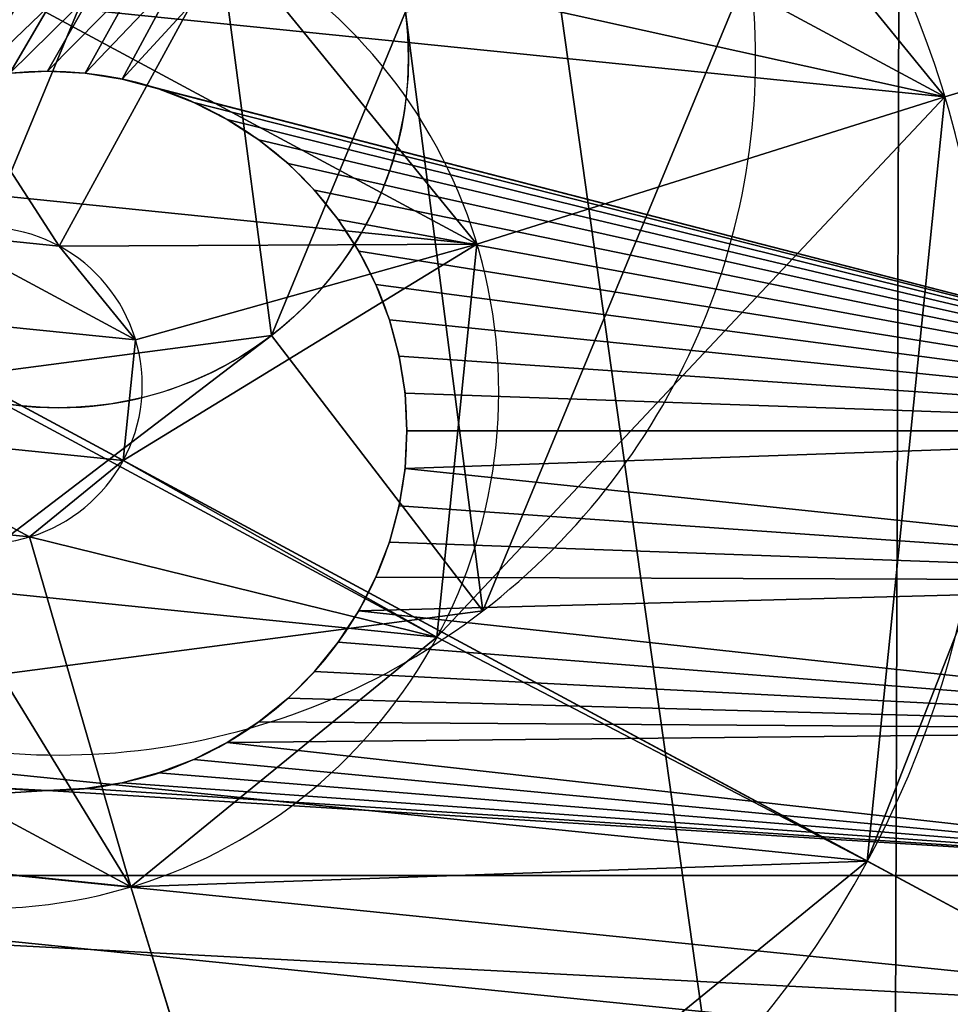
# Model space of a CAD drawing. Units: inches. Extents: x -260 to 180, y -131 to 198.
# Drawn here: x -101 to -99, y 26 to 27 of the extents above; entities that cross this region are included whole.
import ezdxf

# ---------------------------------------------------------------- set-up
doc = ezdxf.new("R2010")
doc.units = ezdxf.units.IN
doc.header["$MEASUREMENT"] = 0
for name, color, linetype, true_color in [('0601_element', 70, 'Continuous', 0x7fff00), ('0601_kapsle', 7, 'Continuous', 0xffffff), ('0601_konstrukcja', 7, 'Continuous', 0xd3d2ce)]:
    doc.layers.add(name, color=color, linetype=linetype, true_color=true_color)
doc.layers.add('0601_strefa bezpieczeństwa', color=7, linetype='Continuous')

# ---------------------------------------------------------------- blocks, each defined once
blk = doc.blocks.new('0601_Grupa_96')
for p, q in [((0.665, 1.2823, 0.3), (0.3711, 1.6653, 0.1)), ((0.3711, 1.6653), (0.3711, 1.6653, 0.1)), ((0.665, 1.2823, 0.1), (0.665, 1.2823, 0.3))]:
    blk.add_line(p, q)
blk.add_circle((0.9615, 0.896), 0.487)
for centre, radius, start, end in [((0.9615, 0.896), 0.9698, 67.5, 127.5), ((0.9615, 0.896, 0.1), 0.9698, 67.5, 127.5), ((0.9615, 0.896), 0.9698, 127.5, 187.5), ((0.9615, 0.896, 0.1), 0.9698, 127.5, 187.5), ((0.9615, 0.896, 0.3), 0.487, 67.5, 127.5), ((0.9615, 0.896, 0.1), 0.487, 67.5, 127.5), ((0.9615, 0.896, 0.3), 0.487, 127.5, 187.5), ((0.9615, 0.896, 0.1), 0.487, 127.5, 187.5)]:
    blk.add_arc(centre, radius, start, end)
at = {"color": 253, "true_color": 0xa5aaae}
mesh = blk.add_polyface(dxfattribs=at)
corners = [(0, 0.7694), (0.4786, 0.8324), (0.3711, 1.6653), (0.5904, 0), (0.7751, 0.446), (1.5518, 0.1266), (1.258, 0.5096), (1.4443, 0.9595), (0.665, 1.2823), (1.3326, 1.7919), (1.1479, 1.3459), (1.923, 1.0225)]
mesh.append_faces([[corners[k] for k in face] for face in [(0, 1, 2), (1, 3, 4), (4, 5, 6), (6, 5, 7), (2, 8, 9), (8, 2, 1), (9, 7, 11), (11, 7, 5)]], dxfattribs={"vtx0": -1, "vtx1": -1, "color": 253})
mesh.append_faces([[corners[k] for k in face] for face in [(1, 0, 3), (4, 3, 5), (9, 8, 10), (9, 10, 7)]], dxfattribs={"vtx0": -1, "vtx2": -1, "color": 253})
mesh = blk.add_polyface(dxfattribs=at)
corners = [(0.3711, 1.6653, 0.1), (0.665, 1.2823, 0.1), (0.4786, 0.8324, 0.1), (1.3326, 1.7919, 0.1), (1.1479, 1.3459, 0.1), (1.4443, 0.9595, 0.1), (1.923, 1.0225, 0.1), (1.5518, 0.1266, 0.1), (0, 0.7694, 0.1), (0.5904, 0, 0.1), (0.7751, 0.446, 0.1), (1.258, 0.5096, 0.1)]
mesh.append_faces([[corners[k] for k in face] for face in [(1, 3, 4), (4, 3, 5), (8, 2, 9), (9, 10, 7)]], dxfattribs={"vtx0": -1, "vtx1": -1, "color": 253})
mesh.append_faces([[corners[k] for k in face] for face in [(0, 1, 2), (1, 0, 3), (5, 3, 6), (5, 6, 7), (2, 8, 0), (9, 2, 10), (7, 10, 11), (7, 11, 5)]], dxfattribs={"vtx0": -1, "vtx2": -1, "color": 253})
mesh = blk.add_polyface(dxfattribs=at)
corners = [(1.3326, 1.7919, 0.1), (0.665, 1.2823, 0.3), (0.3711, 1.6653, 0.1), (1.1479, 1.3459, 0.3)]
mesh.append_faces([[corners[k] for k in face] for face in [(0, 1, 2), (1, 0, 3)]], dxfattribs={"vtx0": -1, "color": 253})
mesh = blk.add_polyface(dxfattribs=at)
corners = [(1.3326, 1.7919), (0.3711, 1.6653, 0.1), (0.3711, 1.6653), (1.3326, 1.7919, 0.1)]
mesh.append_faces([[corners[k] for k in face] for face in [(0, 1, 2), (1, 0, 3)]], dxfattribs={"vtx0": -1, "color": 253})
mesh = blk.add_polyface(dxfattribs=at)
corners = [(0.3711, 1.6653, 0.1), (0.4786, 0.8324, 0.3), (0, 0.7694, 0.1), (0.665, 1.2823, 0.3)]
mesh.append_faces([[corners[k] for k in face] for face in [(0, 1, 2), (1, 0, 3)]], dxfattribs={"vtx0": -1, "color": 253})
mesh = blk.add_polyface(dxfattribs=at)
corners = [(0, 0.7694), (0.3711, 1.6653, 0.1), (0, 0.7694, 0.1), (0.3711, 1.6653)]
mesh.append_faces([[corners[k] for k in face] for face in [(0, 1, 2), (1, 0, 3)]], dxfattribs={"vtx0": -1, "color": 253})
mesh = blk.add_polyface(dxfattribs=at)
corners = [(0.665, 1.2823, 0.3), (0.7751, 0.446, 0.3), (0.4786, 0.8324, 0.3), (1.1479, 1.3459, 0.3), (1.258, 0.5096, 0.3), (1.4443, 0.9595, 0.3)]
mesh.append_faces([[corners[k] for k in face] for face in [(0, 1, 2), (4, 3, 5)]], dxfattribs={"vtx0": -1, "color": 253})
mesh.append_faces([[corners[k] for k in face] for face in [(1, 3, 4)]], dxfattribs={"vtx0": -1, "vtx1": -1, "color": 253})
mesh.append_faces([[corners[k] for k in face] for face in [(1, 0, 3)]], dxfattribs={"vtx0": -1, "vtx2": -1, "color": 253})
mesh = blk.add_polyface(dxfattribs=at)
corners = [(1.1479, 1.3459, 0.1), (0.665, 1.2823, 0.3), (0.665, 1.2823, 0.1), (1.1479, 1.3459, 0.3)]
mesh.append_faces([[corners[k] for k in face] for face in [(0, 1, 2), (1, 0, 3)]], dxfattribs={"vtx0": -1, "color": 253})
mesh = blk.add_polyface(dxfattribs=at)
corners = [(0.4786, 0.8324, 0.1), (0.665, 1.2823, 0.3), (0.4786, 0.8324, 0.3), (0.665, 1.2823, 0.1)]
mesh.append_faces([[corners[k] for k in face] for face in [(0, 1, 2), (1, 0, 3)]], dxfattribs={"vtx0": -1, "color": 253})
blk = doc.blocks.new('0601_Group_171')
for p, q in [((1.3863, 3.59, 0.705), (1.4948, 3.2415, 1.023)), ((2.7278, 3.4678, 0.705), (2.5581, 3.1446, 1.023)), ((1.4948, 3.2415, 1.023), (1.6862, 2.5947, 1.244)), ((2.5581, 3.1446, 1.023), (2.2332, 2.5449, 1.244)), ((1.6862, 2.5947, 1.244), (1.8442, 2.1196, 1.353)), ((0.6745, 2.5581, 1.023), (1.2642, 2.2432, 1.244)), ((2.2332, 2.5449, 1.244), (2.0119, 2.1044, 1.353)), ((1.2642, 2.2432, 1.244), (1.7148, 2.0119, 1.353)), ((2.5847, 2.1229, 1.244), (2.1196, 1.975, 1.353))]:
    blk.add_line(p, q)
for centre, radius in [((1.9096, 1.9096, 0.306), 2), ((1.9096, 1.9096), 2), ((1.9096, 1.9096, 0.705), 1.76), ((1.9096, 1.9096, 1.023), 1.395), ((1.8996, 1.9096, 1.244), 0.7176), ((1.9096, 1.9096, 1.353), 0.22)]:
    blk.add_circle(centre, radius)
at = {"color": 2, "true_color": 0xffff00}
mesh = blk.add_polyface(dxfattribs=at)
corners = [(0.9797, 0.1389), (0.1389, 2.8394), (0, 1.315), (1.315, 3.8191), (2.5042, 0), (2.8394, 3.6803), (3.6803, 0.9797), (3.8191, 2.5042)]
mesh.append_faces([[corners[k] for k in face] for face in [(0, 1, 2), (5, 6, 7)]], dxfattribs={"vtx0": -1, "color": 2})
mesh.append_faces([[corners[k] for k in face] for face in [(1, 0, 3), (3, 4, 5)]], dxfattribs={"vtx0": -1, "vtx1": -1, "color": 2})
mesh.append_faces([[corners[k] for k in face] for face in [(3, 0, 4), (5, 4, 6)]], dxfattribs={"vtx0": -1, "vtx2": -1, "color": 2})
mesh = blk.add_polyface(dxfattribs=at)
corners = [(0.1389, 2.8394, 0.306), (0.9797, 0.1389, 0.306), (0, 1.315, 0.306), (1.315, 3.8191, 0.306), (2.5042, 0, 0.306), (2.8394, 3.6803, 0.306), (3.6803, 0.9797, 0.306), (3.8191, 2.5042, 0.306)]
mesh.append_faces([[corners[k] for k in face] for face in [(0, 1, 2), (6, 5, 7)]], dxfattribs={"vtx0": -1, "color": 2})
mesh.append_faces([[corners[k] for k in face] for face in [(1, 3, 4), (4, 5, 6)]], dxfattribs={"vtx0": -1, "vtx1": -1, "color": 2})
mesh.append_faces([[corners[k] for k in face] for face in [(1, 0, 3), (4, 3, 5)]], dxfattribs={"vtx0": -1, "vtx2": -1, "color": 2})
mesh = blk.add_polyface(dxfattribs=at)
corners = [(1.3863, 3.59, 0.705), (0.1389, 2.8394, 0.306), (1.315, 3.8191, 0.306), (0.3514, 2.7278, 0.705)]
mesh.append_faces([[corners[k] for k in face] for face in [(0, 1, 2), (1, 0, 3)]], dxfattribs={"vtx0": -1, "color": 2})
mesh = blk.add_polyface(dxfattribs=at)
corners = [(2.7278, 3.4678, 0.705), (3.8191, 2.5042, 0.306), (3.59, 2.4328, 0.705), (2.8394, 3.6803, 0.306)]
mesh.append_faces([[corners[k] for k in face] for face in [(0, 1, 2), (1, 0, 3)]], dxfattribs={"vtx0": -1, "color": 2})
mesh = blk.add_polyface(dxfattribs=at)
corners = [(0.3514, 2.7278, 0.705), (1.0913, 0.3514, 0.705), (0.2291, 1.3863, 0.705), (1.3863, 3.59, 0.705), (2.4328, 0.2291, 0.705), (2.7278, 3.4678, 0.705), (3.4678, 1.0913, 0.705), (3.59, 2.4328, 0.705)]
mesh.append_faces([[corners[k] for k in face] for face in [(0, 1, 2), (6, 5, 7)]], dxfattribs={"vtx0": -1, "color": 2})
mesh.append_faces([[corners[k] for k in face] for face in [(1, 3, 4), (4, 5, 6)]], dxfattribs={"vtx0": -1, "vtx1": -1, "color": 2})
mesh.append_faces([[corners[k] for k in face] for face in [(1, 0, 3), (4, 3, 5)]], dxfattribs={"vtx0": -1, "vtx2": -1, "color": 2})
mesh = blk.add_polyface(dxfattribs=at)
corners = [(1.3863, 3.59, 0.705), (0.6745, 2.5581, 1.023), (0.3514, 2.7278, 0.705), (1.4948, 3.2415, 1.023)]
mesh.append_faces([[corners[k] for k in face] for face in [(0, 1, 2), (1, 0, 3)]], dxfattribs={"vtx0": -1, "color": 2})
mesh = blk.add_polyface(dxfattribs=at)
corners = [(2.7278, 3.4678, 0.705), (1.4948, 3.2415, 1.023), (1.3863, 3.59, 0.705), (2.5581, 3.1446, 1.023)]
mesh.append_faces([[corners[k] for k in face] for face in [(0, 1, 2), (1, 0, 3)]], dxfattribs={"vtx0": -1, "color": 2})
mesh = blk.add_polyface(dxfattribs=at)
corners = [(2.7278, 3.4678, 0.705), (3.2415, 2.3243, 1.023), (2.5581, 3.1446, 1.023), (3.59, 2.4328, 0.705)]
mesh.append_faces([[corners[k] for k in face] for face in [(0, 1, 2), (1, 0, 3)]], dxfattribs={"vtx0": -1, "color": 2})
mesh = blk.add_polyface(dxfattribs=at)
corners = [(0.6745, 2.5581, 1.023), (1.261, 0.6745, 1.023), (0.5776, 1.4948, 1.023), (1.4948, 3.2415, 1.023), (2.3243, 0.5776, 1.023), (2.5581, 3.1446, 1.023), (3.1446, 1.261, 1.023), (3.2415, 2.3243, 1.023)]
mesh.append_faces([[corners[k] for k in face] for face in [(0, 1, 2), (6, 5, 7)]], dxfattribs={"vtx0": -1, "color": 2})
mesh.append_faces([[corners[k] for k in face] for face in [(1, 3, 4), (4, 5, 6)]], dxfattribs={"vtx0": -1, "vtx1": -1, "color": 2})
mesh.append_faces([[corners[k] for k in face] for face in [(1, 0, 3), (4, 3, 5)]], dxfattribs={"vtx0": -1, "vtx2": -1, "color": 2})
mesh = blk.add_polyface(dxfattribs=at)
corners = [(1.4948, 3.2415, 1.023), (1.2642, 2.2432, 1.244), (0.6745, 2.5581, 1.023), (1.6862, 2.5947, 1.244)]
mesh.append_faces([[corners[k] for k in face] for face in [(0, 1, 2), (1, 0, 3)]], dxfattribs={"vtx0": -1, "color": 2})
mesh = blk.add_polyface(dxfattribs=at)
corners = [(2.5581, 3.1446, 1.023), (1.6862, 2.5947, 1.244), (1.4948, 3.2415, 1.023), (2.2332, 2.5449, 1.244)]
mesh.append_faces([[corners[k] for k in face] for face in [(0, 1, 2), (1, 0, 3)]], dxfattribs={"vtx0": -1, "color": 2})
mesh = blk.add_polyface(dxfattribs=at)
corners = [(2.5581, 3.1446, 1.023), (2.5847, 2.1229, 1.244), (2.2332, 2.5449, 1.244), (3.2415, 2.3243, 1.023)]
mesh.append_faces([[corners[k] for k in face] for face in [(0, 1, 2), (1, 0, 3)]], dxfattribs={"vtx0": -1, "color": 2})
mesh = blk.add_polyface(dxfattribs=at)
corners = [(1.2642, 2.2432, 1.244), (1.5659, 1.2742, 1.244), (1.2144, 1.6962, 1.244), (1.6862, 2.5947, 1.244), (2.1129, 1.2244, 1.244), (2.2332, 2.5449, 1.244), (2.5349, 1.5759, 1.244), (2.5847, 2.1229, 1.244)]
mesh.append_faces([[corners[k] for k in face] for face in [(0, 1, 2), (6, 5, 7)]], dxfattribs={"vtx0": -1, "color": 2})
mesh.append_faces([[corners[k] for k in face] for face in [(1, 3, 4), (4, 5, 6)]], dxfattribs={"vtx0": -1, "vtx1": -1, "color": 2})
mesh.append_faces([[corners[k] for k in face] for face in [(1, 0, 3), (4, 3, 5)]], dxfattribs={"vtx0": -1, "vtx2": -1, "color": 2})
mesh = blk.add_polyface(dxfattribs=at)
corners = [(1.6862, 2.5947, 1.244), (1.7148, 2.0119, 1.353), (1.2642, 2.2432, 1.244), (1.8442, 2.1196, 1.353)]
mesh.append_faces([[corners[k] for k in face] for face in [(0, 1, 2), (1, 0, 3)]], dxfattribs={"vtx0": -1, "color": 2})
mesh = blk.add_polyface(dxfattribs=at)
corners = [(2.2332, 2.5449, 1.244), (1.8442, 2.1196, 1.353), (1.6862, 2.5947, 1.244), (2.0119, 2.1044, 1.353)]
mesh.append_faces([[corners[k] for k in face] for face in [(0, 1, 2), (1, 0, 3)]], dxfattribs={"vtx0": -1, "color": 2})
mesh = blk.add_polyface(dxfattribs=at)
corners = [(0.6745, 2.5581, 1.023), (1.2144, 1.6962, 1.244), (0.5776, 1.4948, 1.023), (1.2642, 2.2432, 1.244)]
mesh.append_faces([[corners[k] for k in face] for face in [(0, 1, 2), (1, 0, 3)]], dxfattribs={"vtx0": -1, "color": 2})
mesh = blk.add_polyface(dxfattribs=at)
corners = [(2.2332, 2.5449, 1.244), (2.1196, 1.975, 1.353), (2.0119, 2.1044, 1.353), (2.5847, 2.1229, 1.244)]
mesh.append_faces([[corners[k] for k in face] for face in [(0, 1, 2), (1, 0, 3)]], dxfattribs={"vtx0": -1, "color": 2})
mesh = blk.add_polyface(dxfattribs=at)
corners = [(1.2642, 2.2432, 1.244), (1.6995, 1.8442, 1.353), (1.2144, 1.6962, 1.244), (1.7148, 2.0119, 1.353)]
mesh.append_faces([[corners[k] for k in face] for face in [(0, 1, 2), (1, 0, 3)]], dxfattribs={"vtx0": -1, "color": 2})
mesh = blk.add_polyface(dxfattribs=at)
corners = [(2.1196, 1.975, 1.353), (2.5349, 1.5759, 1.244), (2.1044, 1.8073, 1.353), (2.5847, 2.1229, 1.244)]
mesh.append_faces([[corners[k] for k in face] for face in [(0, 1, 2), (1, 0, 3)]], dxfattribs={"vtx0": -1, "color": 2})
mesh = blk.add_polyface(dxfattribs=at)
corners = [(1.7148, 2.0119, 1.353), (1.8073, 1.7148, 1.353), (1.6995, 1.8442, 1.353), (1.8442, 2.1196, 1.353), (1.975, 1.6995, 1.353), (2.0119, 2.1044, 1.353), (2.1044, 1.8073, 1.353), (2.1196, 1.975, 1.353)]
mesh.append_faces([[corners[k] for k in face] for face in [(0, 1, 2), (6, 5, 7)]], dxfattribs={"vtx0": -1, "color": 2})
mesh.append_faces([[corners[k] for k in face] for face in [(1, 3, 4), (4, 5, 6)]], dxfattribs={"vtx0": -1, "vtx1": -1, "color": 2})
mesh.append_faces([[corners[k] for k in face] for face in [(1, 0, 3), (4, 3, 5)]], dxfattribs={"vtx0": -1, "vtx2": -1, "color": 2})
blk = doc.blocks.new('0601_Grupa_125')
blk.add_blockref('0601_Grupa_96', (1.0558, 0.9926, 12.4321))
at = {"layer": '0601_kapsle', "extrusion": (1.14075e-14, 1.14353e-13, -1), "rotation": 280.9999999999739}
blk.add_blockref('0601_Group_171', (-4.3594, 3.8546, -10.6244), dxfattribs=at)
blk = doc.blocks.new('0601_Grupa_122')
for centre in [(87.2215, 12.2829, 99.2659), (87.2215, 12.2829, 97.7659)]:
    blk.add_arc(centre, 18.183, 36.80976, 143.19024)
at = {"layer": '0601_konstrukcja'}
blk.add_blockref('0601_Grupa_125', (91.9004, 24.5116, 86.7811), dxfattribs=at)
at = {"color": 2, "true_color": 0xffff00}
mesh = blk.add_polyface(dxfattribs=at)
corners = [(71.7066, 19.3986, 99.2659), (71.7066, 20.5332, 99.2659), (71.6785, 19.9659, 99.2659), (71.7909, 18.8369, 99.2659), (71.7909, 21.0949, 99.2659), (71.9303, 18.2863, 99.2659), (71.9303, 21.6455, 99.2659), (72.1236, 17.7522, 99.2659), (72.1236, 22.1796, 99.2659), (72.3689, 17.2399, 99.2659), (72.3689, 22.6919, 99.2659), (72.6637, 16.7544, 99.2659), (72.6637, 23.1774, 99.2659), (74.5642, 14.7284, 99.2659), (74.5166, 25.2908, 99.2659), (76.6729, 27.0933, 99.2659), (76.7436, 13.0062, 99.2659), (79.0813, 28.542, 99.2659), (79.1541, 11.6256, 99.2659), (81.6842, 29.6022, 99.2659), (81.7423, 10.6171, 99.2659), (84.4194, 30.2487, 99.2659), (84.4514, 10.003, 99.2659), (87.2215, 30.4659, 99.2659), (87.2215, 9.7968, 99.2659), (89.9917, 10.003, 99.2659), (90.0237, 30.2487, 99.2659), (92.7007, 10.6171, 99.2659), (92.7589, 29.6022, 99.2659), (95.289, 11.6256, 99.2659), (95.3617, 28.542, 99.2659), (97.6995, 13.0062, 99.2659), (97.7702, 27.0933, 99.2659), (99.8789, 14.7284, 99.2659), (99.9265, 25.2908, 99.2659), (101.7794, 16.7544, 99.2659), (101.7794, 23.1774, 99.2659), (102.0682, 17.2419, 99.2659), (102.0682, 22.6899, 99.2659), (102.3084, 17.7551, 99.2659), (102.3084, 22.1767, 99.2659), (102.4976, 18.2893, 99.2659), (102.4976, 21.6425, 99.2659), (102.634, 18.8393, 99.2659), (102.634, 21.0925, 99.2659), (102.7164, 19.3999, 99.2659), (102.7164, 20.5319, 99.2659), (102.7439, 19.9659, 99.2659)]
mesh.append_faces([[corners[k] for k in face] for face in [(0, 1, 2), (46, 45, 47)]], dxfattribs={"vtx0": -1, "color": 2})
mesh.append_faces([[corners[k] for k in face] for face in [(1, 3, 4), (4, 5, 6), (6, 7, 8), (8, 9, 10), (10, 11, 12), (12, 13, 14), (14, 13, 15), (15, 16, 17), (17, 18, 19), (19, 20, 21), (21, 22, 23), (23, 25, 26), (26, 27, 28), (28, 29, 30), (30, 31, 32), (32, 33, 34), (34, 35, 36), (36, 37, 38), (38, 39, 40), (40, 41, 42), (42, 43, 44), (44, 45, 46)]], dxfattribs={"vtx0": -1, "vtx1": -1, "color": 2})
mesh.append_faces([[corners[k] for k in face] for face in [(1, 0, 3), (4, 3, 5), (6, 5, 7), (8, 7, 9), (10, 9, 11), (12, 11, 13), (15, 13, 16), (17, 16, 18), (19, 18, 20), (21, 20, 22), (23, 22, 24), (23, 24, 25), (26, 25, 27), (28, 27, 29), (30, 29, 31), (32, 31, 33), (34, 33, 35), (36, 35, 37), (38, 37, 39), (40, 39, 41), (42, 41, 43), (44, 43, 45)]], dxfattribs={"vtx0": -1, "vtx2": -1, "color": 2})
mesh = blk.add_polyface(dxfattribs=at)
corners = [(71.7066, 20.5332, 97.7659), (71.7066, 19.3986, 97.7659), (71.6785, 19.9659, 97.7659), (71.7909, 18.8369, 97.7659), (71.7909, 21.0949, 97.7659), (71.9303, 18.2863, 97.7659), (71.9303, 21.6455, 97.7659), (72.1236, 17.7522, 97.7659), (72.1236, 22.1796, 97.7659), (72.3689, 17.2399, 97.7659), (72.3689, 22.6919, 97.7659), (72.6637, 16.7544, 97.7659), (72.6637, 23.1774, 97.7659), (74.5642, 14.7284, 97.7659), (74.5166, 25.2908, 97.7659), (76.6729, 27.0933, 97.7659), (76.7436, 13.0062, 97.7659), (79.0813, 28.542, 97.7659), (79.1541, 11.6256, 97.7659), (81.6842, 29.6022, 97.7659), (81.7423, 10.6171, 97.7659), (84.4194, 30.2487, 97.7659), (84.4514, 10.003, 97.7659), (87.2215, 30.4659, 97.7659), (87.2215, 9.7968, 97.7659), (89.9917, 10.003, 97.7659), (90.0237, 30.2487, 97.7659), (92.7007, 10.6171, 97.7659), (92.7589, 29.6022, 97.7659), (95.289, 11.6256, 97.7659), (95.3617, 28.542, 97.7659), (97.6995, 13.0062, 97.7659), (97.7702, 27.0933, 97.7659), (99.8789, 14.7284, 97.7659), (99.9265, 25.2908, 97.7659), (101.7794, 16.7544, 97.7659), (101.7794, 23.1774, 97.7659), (102.0682, 17.2419, 97.7659), (102.0682, 22.6899, 97.7659), (102.3084, 17.7551, 97.7659), (102.3084, 22.1767, 97.7659), (102.4976, 18.2893, 97.7659), (102.4976, 21.6425, 97.7659), (102.634, 18.8393, 97.7659), (102.634, 21.0925, 97.7659), (102.7164, 19.3999, 97.7659), (102.7164, 20.5319, 97.7659), (102.7439, 19.9659, 97.7659)]
mesh.append_faces([[corners[k] for k in face] for face in [(0, 1, 2), (45, 46, 47)]], dxfattribs={"vtx0": -1, "color": 2})
mesh.append_faces([[corners[k] for k in face] for face in [(1, 0, 3), (3, 4, 5), (5, 6, 7), (7, 8, 9), (9, 10, 11), (11, 12, 13), (13, 15, 16), (16, 17, 18), (18, 19, 20), (20, 21, 22), (22, 23, 24), (24, 23, 25), (25, 26, 27), (27, 28, 29), (29, 30, 31), (31, 32, 33), (33, 34, 35), (35, 36, 37), (37, 38, 39), (39, 40, 41), (41, 42, 43), (43, 44, 45)]], dxfattribs={"vtx0": -1, "vtx1": -1, "color": 2})
mesh.append_faces([[corners[k] for k in face] for face in [(3, 0, 4), (5, 4, 6), (7, 6, 8), (9, 8, 10), (11, 10, 12), (13, 12, 14), (13, 14, 15), (16, 15, 17), (18, 17, 19), (20, 19, 21), (22, 21, 23), (25, 23, 26), (27, 26, 28), (29, 28, 30), (31, 30, 32), (33, 32, 34), (35, 34, 36), (37, 36, 38), (39, 38, 40), (41, 40, 42), (43, 42, 44), (45, 44, 46)]], dxfattribs={"vtx0": -1, "vtx2": -1, "color": 2})
blk = doc.blocks.new('0601_Grupa_168')
for p, q in [((3.9477, 2.4973), (3.9477, 2.4973, 0.3)), ((4, 2.5), (4, 2.5, 0.3)), ((4.0523, 2.4973), (4.0523, 2.4973, 0.3)), ((3.896, 2.4891), (3.896, 2.4891, 0.3)), ((4.104, 2.4891), (4.104, 2.4891, 0.3)), ((3.8455, 2.4755), (3.8455, 2.4755, 0.3)), ((4.1545, 2.4755), (4.1545, 2.4755, 0.3)), ((3.7966, 2.4568), (3.7966, 2.4568, 0.3)), ((4.2034, 2.4568), (4.2034, 2.4568, 0.3)), ((3.75, 2.433), (3.75, 2.433, 0.3)), ((4.25, 2.433), (4.25, 2.433, 0.3)), ((3.7061, 2.4045), (3.7061, 2.4045, 0.3)), ((4.2939, 2.4045), (4.2939, 2.4045, 0.3)), ((3.6654, 2.3716), (3.6654, 2.3716, 0.3)), ((4.3346, 2.3716), (4.3346, 2.3716, 0.3)), ((3.6284, 2.3346), (3.6284, 2.3346, 0.3)), ((4.3716, 2.3346), (4.3716, 2.3346, 0.3)), ((3.5955, 2.2939), (3.5955, 2.2939, 0.3)), ((4.4045, 2.2939), (4.4045, 2.2939, 0.3)), ((3.567, 2.25), (3.567, 2.25, 0.3)), ((4.433, 2.25), (4.433, 2.25, 0.3)), ((3.5432, 2.2034), (3.5432, 2.2034, 0.3)), ((4.4568, 2.2034), (4.4568, 2.2034, 0.3)), ((3.5245, 2.1545), (3.5245, 2.1545, 0.3)), ((4.4755, 2.1545), (4.4755, 2.1545, 0.3)), ((3.5109, 2.104), (3.5109, 2.104, 0.3)), ((4.4891, 2.104), (4.4891, 2.104, 0.3)), ((3.5027, 2.0523), (3.5027, 2.0523, 0.3)), ((4.4973, 2.0523), (4.4973, 2.0523, 0.3)), ((3.5, 2), (3.5, 2, 0.3)), ((4.5, 2), (4.5, 2, 0.3))]:
    blk.add_line(p, q)
at = {"extrusion": (-1.34553e-14, 1.20283e-14, -1)}
blk.add_circle((-4, 2), 0.5, dxfattribs=at)
at = {"extrusion": (-4.32246e-17, -4.80058e-17, -1)}
blk.add_circle((-4, 2, -0.3), 0.5, dxfattribs=at)
at = {"extrusion": (-5.04871e-29, 4.51195e-15, -1)}
blk.add_arc((-4, 2, -0.3), 2, 90, 180, dxfattribs=at)
at = {"extrusion": (-5.04871e-29, 0, -1)}
blk.add_arc((-4, 2), 2, 90, 180, dxfattribs=at)
at = {"extrusion": (-2.80256e-45, 3.76156e-37, -1)}
blk.add_arc((-4, 2, -0.3), 2, 180, 270, dxfattribs=at)
at = {"extrusion": (-2.80259e-45, 3.76158e-37, -1)}
blk.add_arc((-4, 2), 2, 180, 270, dxfattribs=at)
at = {"color": 2, "true_color": 0xffff00}
mesh = blk.add_polyface(dxfattribs=at)
corners = [(4, 0), (0, 4), (0, 0), (3.5109, 1.896), (3.5027, 1.9477), (3.5, 2), (3.5245, 1.8455), (3.5432, 1.7966), (3.567, 1.75), (3.5955, 1.7061), (3.6284, 1.6654), (3.6654, 1.6284), (3.7061, 1.5955), (3.75, 1.567), (3.7966, 1.5432), (3.8455, 1.5245), (3.896, 1.5109), (3.9477, 1.5027), (4, 1.5), (4.0523, 1.5027), (4.2091, 0.011), (4.104, 1.5109), (4.1545, 1.5245), (4.2034, 1.5432), (4.25, 1.567), (4.4158, 0.0437), (4.2939, 1.5955), (4.3346, 1.6284), (4.3716, 1.6654), (4.4045, 1.7061), (4.433, 1.75), (4.618, 0.0979), (4.4568, 1.7966), (4.4755, 1.8455), (4.4891, 1.896), (4.4973, 1.9477), (4.5, 2), (4.618, 3.9021), (4.8135, 3.8271), (4.8135, 0.1729), (5, 3.7321), (5, 0.2679), (5.1756, 3.618), (5.1756, 0.382), (5.3383, 3.4863), (5.3383, 0.5137), (5.4863, 3.3383), (5.4863, 0.6617), (5.618, 3.1756), (5.618, 0.8244), (5.7321, 3), (5.7321, 1), (5.8271, 2.8135), (5.8271, 1.1865), (5.9021, 2.618), (5.9021, 1.382), (5.9563, 2.4158), (5.9563, 1.5842), (5.989, 2.2091), (5.989, 1.7909), (6, 2), (3.5109, 2.104), (4, 4), (3.5027, 2.0523), (3.5245, 2.1545), (3.5432, 2.2034), (3.567, 2.25), (3.5955, 2.2939), (3.6284, 2.3346), (3.6654, 2.3716), (3.7061, 2.4045), (3.75, 2.433), (3.7966, 2.4568), (3.8455, 2.4755), (3.896, 2.4891), (3.9477, 2.4973), (4, 2.5), (4.0523, 2.4973), (4.2091, 3.989), (4.104, 2.4891), (4.1545, 2.4755), (4.2034, 2.4568), (4.25, 2.433), (4.4158, 3.9563), (4.2939, 2.4045), (4.3346, 2.3716), (4.3716, 2.3346), (4.4045, 2.2939), (4.433, 2.25), (4.4568, 2.2034), (4.4755, 2.1545), (4.4891, 2.104), (4.4973, 2.0523)]
mesh.append_faces([[corners[k] for k in face] for face in [(0, 1, 2), (58, 59, 60)]], dxfattribs={"vtx0": -1, "color": 2})
mesh.append_faces([[corners[k] for k in face] for face in [(3, 0, 6), (6, 0, 7), (7, 0, 8), (8, 0, 9), (9, 0, 10), (10, 0, 11), (11, 0, 12), (12, 0, 13), (13, 0, 14), (14, 0, 15), (15, 0, 16), (16, 0, 17), (17, 0, 18), (18, 0, 19), (19, 20, 21), (21, 20, 22), (22, 20, 23), (23, 20, 24), (24, 25, 26), (26, 25, 27), (27, 25, 28), (28, 25, 29), (29, 25, 30), (30, 31, 32), (32, 31, 33), (33, 31, 34), (34, 31, 35), (35, 31, 36), (37, 31, 38), (38, 39, 40), (40, 41, 42), (42, 43, 44), (44, 45, 46), (46, 47, 48), (48, 49, 50), (50, 51, 52), (52, 53, 54), (54, 55, 56), (56, 57, 58), (1, 61, 62), (61, 1, 63), (63, 1, 5), (62, 77, 78), (78, 82, 83), (83, 88, 37)]], dxfattribs={"vtx0": -1, "vtx1": -1, "color": 2})
mesh.append_faces([[corners[k] for k in face] for face in [(1, 0, 3), (36, 31, 37)]], dxfattribs={"vtx0": -1, "vtx1": -1, "vtx2": -1, "color": 2})
mesh.append_faces([[corners[k] for k in face] for face in [(1, 3, 4), (1, 4, 5), (19, 0, 20), (24, 20, 25), (30, 25, 31), (38, 31, 39), (40, 39, 41), (42, 41, 43), (44, 43, 45), (46, 45, 47), (48, 47, 49), (50, 49, 51), (52, 51, 53), (54, 53, 55), (56, 55, 57), (58, 57, 59), (62, 61, 64), (62, 64, 65), (62, 65, 66), (62, 66, 67), (62, 67, 68), (62, 68, 69), (62, 69, 70), (62, 70, 71), (62, 71, 72), (62, 72, 73), (62, 73, 74), (62, 74, 75), (62, 75, 76), (62, 76, 77), (78, 77, 79), (78, 79, 80), (78, 80, 81), (78, 81, 82), (83, 82, 84), (83, 84, 85), (83, 85, 86), (83, 86, 87), (83, 87, 88), (37, 88, 89), (37, 89, 90), (37, 90, 91), (37, 91, 92), (37, 92, 36)]], dxfattribs={"vtx0": -1, "vtx2": -1, "color": 2})
mesh = blk.add_polyface(dxfattribs=at)
corners = [(4, 4, 0.3), (1.7788, 3.7, 0.3), (1.7788, 4, 0.3), (3.5109, 2.104, 0.3), (3.5027, 2.0523, 0.3), (3.5, 2, 0.3), (3.5245, 2.1545, 0.3), (3.5432, 2.2034, 0.3), (3.567, 2.25, 0.3), (3.5955, 2.2939, 0.3), (3.6284, 2.3346, 0.3), (3.6654, 2.3716, 0.3), (3.7061, 2.4045, 0.3), (3.75, 2.433, 0.3), (3.7966, 2.4568, 0.3), (3.8455, 2.4755, 0.3), (3.896, 2.4891, 0.3), (3.9477, 2.4973, 0.3), (4, 2.5, 0.3), (4.0523, 2.4973, 0.3), (4.2091, 3.989, 0.3), (4.104, 2.4891, 0.3), (4.1545, 2.4755, 0.3), (4.2034, 2.4568, 0.3), (4.25, 2.433, 0.3), (4.4158, 3.9563, 0.3), (4.2939, 2.4045, 0.3), (4.3346, 2.3716, 0.3), (4.3716, 2.3346, 0.3), (4.4045, 2.2939, 0.3), (4.433, 2.25, 0.3), (4.618, 3.9021, 0.3), (4.4568, 2.2034, 0.3), (4.4755, 2.1545, 0.3), (4.4891, 2.104, 0.3), (4.4973, 2.0523, 0.3), (4.5, 2, 0.3), (0.3, 3.7, 0.3), (1.7788, 0.3, 0.3), (0.3, 0.3, 0.3), (1.7788, 0, 0.3), (4, 0, 0.3), (3.5109, 1.896, 0.3), (3.5027, 1.9477, 0.3), (3.5245, 1.8455, 0.3), (3.5432, 1.7966, 0.3), (3.567, 1.75, 0.3), (3.5955, 1.7061, 0.3), (3.6284, 1.6654, 0.3), (3.6654, 1.6284, 0.3), (3.7061, 1.5955, 0.3), (3.75, 1.567, 0.3), (3.7966, 1.5432, 0.3), (3.8455, 1.5245, 0.3), (3.896, 1.5109, 0.3), (3.9477, 1.5027, 0.3), (4, 1.5, 0.3), (4.0523, 1.5027, 0.3), (4.2091, 0.011, 0.3), (4.104, 1.5109, 0.3), (4.1545, 1.5245, 0.3), (4.2034, 1.5432, 0.3), (4.25, 1.567, 0.3), (4.4158, 0.0437, 0.3), (4.2939, 1.5955, 0.3), (4.3346, 1.6284, 0.3), (4.3716, 1.6654, 0.3), (4.4045, 1.7061, 0.3), (4.433, 1.75, 0.3), (4.618, 0.0979, 0.3), (4.4568, 1.7966, 0.3), (4.4755, 1.8455, 0.3), (4.4891, 1.896, 0.3), (4.4973, 1.9477, 0.3), (4.8135, 3.8271, 0.3), (4.8135, 0.1729, 0.3), (5, 3.7321, 0.3), (5, 0.2679, 0.3), (5.1756, 3.618, 0.3), (5.1756, 0.382, 0.3), (5.3383, 3.4863, 0.3), (5.3383, 0.5137, 0.3), (5.4863, 3.3383, 0.3), (5.4863, 0.6617, 0.3), (5.618, 3.1756, 0.3), (5.618, 0.8244, 0.3), (5.7321, 3, 0.3), (5.7321, 1, 0.3), (5.8271, 2.8135, 0.3), (5.8271, 1.1865, 0.3), (5.9021, 2.618, 0.3), (5.9021, 1.382, 0.3), (5.9563, 2.4158, 0.3), (5.9563, 1.5842, 0.3), (5.989, 2.2091, 0.3), (5.989, 1.7909, 0.3), (6, 2, 0.3)]
mesh.append_faces([[corners[k] for k in face] for face in [(0, 1, 2), (37, 38, 39), (95, 94, 96)]], dxfattribs={"vtx0": -1, "color": 2})
mesh.append_faces([[corners[k] for k in face] for face in [(3, 0, 6), (6, 0, 7), (7, 0, 8), (8, 0, 9), (9, 0, 10), (10, 0, 11), (11, 0, 12), (12, 0, 13), (13, 0, 14), (14, 0, 15), (15, 0, 16), (16, 0, 17), (17, 0, 18), (18, 0, 19), (19, 20, 21), (21, 20, 22), (22, 20, 23), (23, 20, 24), (24, 25, 26), (26, 25, 27), (27, 25, 28), (28, 25, 29), (29, 25, 30), (30, 31, 32), (32, 31, 33), (33, 31, 34), (34, 31, 35), (35, 31, 36), (38, 1, 40), (40, 1, 41), (42, 1, 43), (43, 1, 5), (41, 57, 58), (58, 62, 63), (63, 68, 69), (69, 74, 75), (75, 76, 77), (77, 78, 79), (79, 80, 81), (81, 82, 83), (83, 84, 85), (85, 86, 87), (87, 88, 89), (89, 90, 91), (91, 92, 93), (93, 94, 95)]], dxfattribs={"vtx0": -1, "vtx1": -1, "color": 2})
mesh.append_faces([[corners[k] for k in face] for face in [(1, 0, 3), (41, 1, 42), (69, 36, 31)]], dxfattribs={"vtx0": -1, "vtx1": -1, "vtx2": -1, "color": 2})
mesh.append_faces([[corners[k] for k in face] for face in [(1, 3, 4), (1, 4, 5), (19, 0, 20), (24, 20, 25), (30, 25, 31), (38, 37, 1), (41, 42, 44), (41, 44, 45), (41, 45, 46), (41, 46, 47), (41, 47, 48), (41, 48, 49), (41, 49, 50), (41, 50, 51), (41, 51, 52), (41, 52, 53), (41, 53, 54), (41, 54, 55), (41, 55, 56), (41, 56, 57), (58, 57, 59), (58, 59, 60), (58, 60, 61), (58, 61, 62), (63, 62, 64), (63, 64, 65), (63, 65, 66), (63, 66, 67), (63, 67, 68), (69, 68, 70), (69, 70, 71), (69, 71, 72), (69, 72, 73), (69, 73, 36), (69, 31, 74), (75, 74, 76), (77, 76, 78), (79, 78, 80), (81, 80, 82), (83, 82, 84), (85, 84, 86), (87, 86, 88), (89, 88, 90), (91, 90, 92), (93, 92, 94)]], dxfattribs={"vtx0": -1, "vtx2": -1, "color": 2})
mesh = blk.add_polyface(dxfattribs=at)
corners = [(3.896, 2.4891, 0.3), (3.9477, 2.4973), (3.896, 2.4891), (3.9477, 2.4973, 0.3)]
mesh.append_faces([[corners[k] for k in face] for face in [(0, 1, 2), (1, 0, 3)]], dxfattribs={"vtx0": -1, "color": 2})
mesh = blk.add_polyface(dxfattribs=at)
corners = [(3.9477, 2.4973, 0.3), (4, 2.5), (3.9477, 2.4973), (4, 2.5, 0.3)]
mesh.append_faces([[corners[k] for k in face] for face in [(0, 1, 2), (1, 0, 3)]], dxfattribs={"vtx0": -1, "color": 2})
mesh = blk.add_polyface(dxfattribs=at)
corners = [(4, 2.5, 0.3), (4.0523, 2.4973), (4, 2.5), (4.0523, 2.4973, 0.3)]
mesh.append_faces([[corners[k] for k in face] for face in [(0, 1, 2), (1, 0, 3)]], dxfattribs={"vtx0": -1, "color": 2})
mesh = blk.add_polyface(dxfattribs=at)
corners = [(4.0523, 2.4973, 0.3), (4.104, 2.4891), (4.0523, 2.4973), (4.104, 2.4891, 0.3)]
mesh.append_faces([[corners[k] for k in face] for face in [(0, 1, 2), (1, 0, 3)]], dxfattribs={"vtx0": -1, "color": 2})
mesh = blk.add_polyface(dxfattribs=at)
corners = [(3.8455, 2.4755, 0.3), (3.896, 2.4891), (3.8455, 2.4755), (3.896, 2.4891, 0.3)]
mesh.append_faces([[corners[k] for k in face] for face in [(0, 1, 2), (1, 0, 3)]], dxfattribs={"vtx0": -1, "color": 2})
mesh = blk.add_polyface(dxfattribs=at)
corners = [(4.104, 2.4891), (4.1545, 2.4755, 0.3), (4.1545, 2.4755), (4.104, 2.4891, 0.3)]
mesh.append_faces([[corners[k] for k in face] for face in [(0, 1, 2), (1, 0, 3)]], dxfattribs={"vtx0": -1, "color": 2})
mesh = blk.add_polyface(dxfattribs=at)
corners = [(3.7966, 2.4568, 0.3), (3.8455, 2.4755), (3.7966, 2.4568), (3.8455, 2.4755, 0.3)]
mesh.append_faces([[corners[k] for k in face] for face in [(0, 1, 2), (1, 0, 3)]], dxfattribs={"vtx0": -1, "color": 2})
mesh = blk.add_polyface(dxfattribs=at)
corners = [(4.1545, 2.4755, 0.3), (4.2034, 2.4568), (4.1545, 2.4755), (4.2034, 2.4568, 0.3)]
mesh.append_faces([[corners[k] for k in face] for face in [(0, 1, 2), (1, 0, 3)]], dxfattribs={"vtx0": -1, "color": 2})
mesh = blk.add_polyface(dxfattribs=at)
corners = [(3.75, 2.433), (3.7966, 2.4568, 0.3), (3.7966, 2.4568), (3.75, 2.433, 0.3)]
mesh.append_faces([[corners[k] for k in face] for face in [(0, 1, 2), (1, 0, 3)]], dxfattribs={"vtx0": -1, "color": 2})
mesh = blk.add_polyface(dxfattribs=at)
corners = [(4.2034, 2.4568), (4.25, 2.433, 0.3), (4.25, 2.433), (4.2034, 2.4568, 0.3)]
mesh.append_faces([[corners[k] for k in face] for face in [(0, 1, 2), (1, 0, 3)]], dxfattribs={"vtx0": -1, "color": 2})
mesh = blk.add_polyface(dxfattribs=at)
corners = [(3.7061, 2.4045, 0.3), (3.75, 2.433), (3.7061, 2.4045), (3.75, 2.433, 0.3)]
mesh.append_faces([[corners[k] for k in face] for face in [(0, 1, 2), (1, 0, 3)]], dxfattribs={"vtx0": -1, "color": 2})
mesh = blk.add_polyface(dxfattribs=at)
corners = [(4.25, 2.433, 0.3), (4.2939, 2.4045), (4.25, 2.433), (4.2939, 2.4045, 0.3)]
mesh.append_faces([[corners[k] for k in face] for face in [(0, 1, 2), (1, 0, 3)]], dxfattribs={"vtx0": -1, "color": 2})
mesh = blk.add_polyface(dxfattribs=at)
corners = [(3.6654, 2.3716, 0.3), (3.7061, 2.4045), (3.6654, 2.3716), (3.7061, 2.4045, 0.3)]
mesh.append_faces([[corners[k] for k in face] for face in [(0, 1, 2), (1, 0, 3)]], dxfattribs={"vtx0": -1, "color": 2})
mesh = blk.add_polyface(dxfattribs=at)
corners = [(4.2939, 2.4045, 0.3), (4.3346, 2.3716), (4.2939, 2.4045), (4.3346, 2.3716, 0.3)]
mesh.append_faces([[corners[k] for k in face] for face in [(0, 1, 2), (1, 0, 3)]], dxfattribs={"vtx0": -1, "color": 2})
mesh = blk.add_polyface(dxfattribs=at)
corners = [(3.6284, 2.3346), (3.6654, 2.3716, 0.3), (3.6654, 2.3716), (3.6284, 2.3346, 0.3)]
mesh.append_faces([[corners[k] for k in face] for face in [(0, 1, 2), (1, 0, 3)]], dxfattribs={"vtx0": -1, "color": 2})
mesh = blk.add_polyface(dxfattribs=at)
corners = [(4.3346, 2.3716), (4.3716, 2.3346, 0.3), (4.3716, 2.3346), (4.3346, 2.3716, 0.3)]
mesh.append_faces([[corners[k] for k in face] for face in [(0, 1, 2), (1, 0, 3)]], dxfattribs={"vtx0": -1, "color": 2})
mesh = blk.add_polyface(dxfattribs=at)
corners = [(3.5955, 2.2939, 0.3), (3.6284, 2.3346), (3.5955, 2.2939), (3.6284, 2.3346, 0.3)]
mesh.append_faces([[corners[k] for k in face] for face in [(0, 1, 2), (1, 0, 3)]], dxfattribs={"vtx0": -1, "color": 2})
mesh = blk.add_polyface(dxfattribs=at)
corners = [(4.3716, 2.3346), (4.4045, 2.2939, 0.3), (4.4045, 2.2939), (4.3716, 2.3346, 0.3)]
mesh.append_faces([[corners[k] for k in face] for face in [(0, 1, 2), (1, 0, 3)]], dxfattribs={"vtx0": -1, "color": 2})
mesh = blk.add_polyface(dxfattribs=at)
corners = [(3.567, 2.25, 0.3), (3.5955, 2.2939), (3.567, 2.25), (3.5955, 2.2939, 0.3)]
mesh.append_faces([[corners[k] for k in face] for face in [(0, 1, 2), (1, 0, 3)]], dxfattribs={"vtx0": -1, "color": 2})
mesh = blk.add_polyface(dxfattribs=at)
corners = [(4.4045, 2.2939), (4.433, 2.25, 0.3), (4.433, 2.25), (4.4045, 2.2939, 0.3)]
mesh.append_faces([[corners[k] for k in face] for face in [(0, 1, 2), (1, 0, 3)]], dxfattribs={"vtx0": -1, "color": 2})
mesh = blk.add_polyface(dxfattribs=at)
corners = [(3.5432, 2.2034, 0.3), (3.567, 2.25), (3.5432, 2.2034), (3.567, 2.25, 0.3)]
mesh.append_faces([[corners[k] for k in face] for face in [(0, 1, 2), (1, 0, 3)]], dxfattribs={"vtx0": -1, "color": 2})
mesh = blk.add_polyface(dxfattribs=at)
corners = [(4.433, 2.25), (4.4568, 2.2034, 0.3), (4.4568, 2.2034), (4.433, 2.25, 0.3)]
mesh.append_faces([[corners[k] for k in face] for face in [(0, 1, 2), (1, 0, 3)]], dxfattribs={"vtx0": -1, "color": 2})
mesh = blk.add_polyface(dxfattribs=at)
corners = [(3.5245, 2.1545, 0.3), (3.5432, 2.2034), (3.5245, 2.1545), (3.5432, 2.2034, 0.3)]
mesh.append_faces([[corners[k] for k in face] for face in [(0, 1, 2), (1, 0, 3)]], dxfattribs={"vtx0": -1, "color": 2})
mesh = blk.add_polyface(dxfattribs=at)
corners = [(4.4568, 2.2034), (4.4755, 2.1545, 0.3), (4.4755, 2.1545), (4.4568, 2.2034, 0.3)]
mesh.append_faces([[corners[k] for k in face] for face in [(0, 1, 2), (1, 0, 3)]], dxfattribs={"vtx0": -1, "color": 2})
mesh = blk.add_polyface(dxfattribs=at)
corners = [(3.5109, 2.104, 0.3), (3.5245, 2.1545), (3.5109, 2.104), (3.5245, 2.1545, 0.3)]
mesh.append_faces([[corners[k] for k in face] for face in [(0, 1, 2), (1, 0, 3)]], dxfattribs={"vtx0": -1, "color": 2})
mesh = blk.add_polyface(dxfattribs=at)
corners = [(4.4755, 2.1545), (4.4891, 2.104, 0.3), (4.4891, 2.104), (4.4755, 2.1545, 0.3)]
mesh.append_faces([[corners[k] for k in face] for face in [(0, 1, 2), (1, 0, 3)]], dxfattribs={"vtx0": -1, "color": 2})
mesh = blk.add_polyface(dxfattribs=at)
corners = [(3.5027, 2.0523, 0.3), (3.5109, 2.104), (3.5027, 2.0523), (3.5109, 2.104, 0.3)]
mesh.append_faces([[corners[k] for k in face] for face in [(0, 1, 2), (1, 0, 3)]], dxfattribs={"vtx0": -1, "color": 2})
mesh = blk.add_polyface(dxfattribs=at)
corners = [(4.4891, 2.104), (4.4973, 2.0523, 0.3), (4.4973, 2.0523), (4.4891, 2.104, 0.3)]
mesh.append_faces([[corners[k] for k in face] for face in [(0, 1, 2), (1, 0, 3)]], dxfattribs={"vtx0": -1, "color": 2})
mesh = blk.add_polyface(dxfattribs=at)
corners = [(3.5, 2, 0.3), (3.5027, 2.0523), (3.5, 2), (3.5027, 2.0523, 0.3)]
mesh.append_faces([[corners[k] for k in face] for face in [(0, 1, 2), (1, 0, 3)]], dxfattribs={"vtx0": -1, "color": 2})
mesh = blk.add_polyface(dxfattribs=at)
corners = [(4.4973, 2.0523), (4.5, 2, 0.3), (4.5, 2), (4.4973, 2.0523, 0.3)]
mesh.append_faces([[corners[k] for k in face] for face in [(0, 1, 2), (1, 0, 3)]], dxfattribs={"vtx0": -1, "color": 2})
mesh = blk.add_polyface(dxfattribs=at)
corners = [(3.5027, 1.9477, 0.3), (3.5, 2), (3.5027, 1.9477), (3.5, 2, 0.3)]
mesh.append_faces([[corners[k] for k in face] for face in [(0, 1, 2), (1, 0, 3)]], dxfattribs={"vtx0": -1, "color": 2})
mesh = blk.add_polyface(dxfattribs=at)
corners = [(4.5, 2), (4.4973, 1.9477, 0.3), (4.4973, 1.9477), (4.5, 2, 0.3)]
mesh.append_faces([[corners[k] for k in face] for face in [(0, 1, 2), (1, 0, 3)]], dxfattribs={"vtx0": -1, "color": 2})

msp = doc.modelspace()

# ---------------------------------------------------------------- block references
at = {"layer": '0601_element', "rotation": 179.9999999999999}
msp.add_blockref('0601_Grupa_122', (-6.6187, 53.7549, -50), dxfattribs=at)
at = {"layer": '0601_strefa bezpieczeństwa', "color": 2, "true_color": 0xffff00, "extrusion": (2.98031e-08, 1.17235e-13, 1), "zscale": -1, "rotation": 269.9999999999918}
msp.add_blockref('0601_Grupa_168', (-102.5515, 30.8355, 47.7692), dxfattribs=at)

doc.saveas('drawing.dxf')
